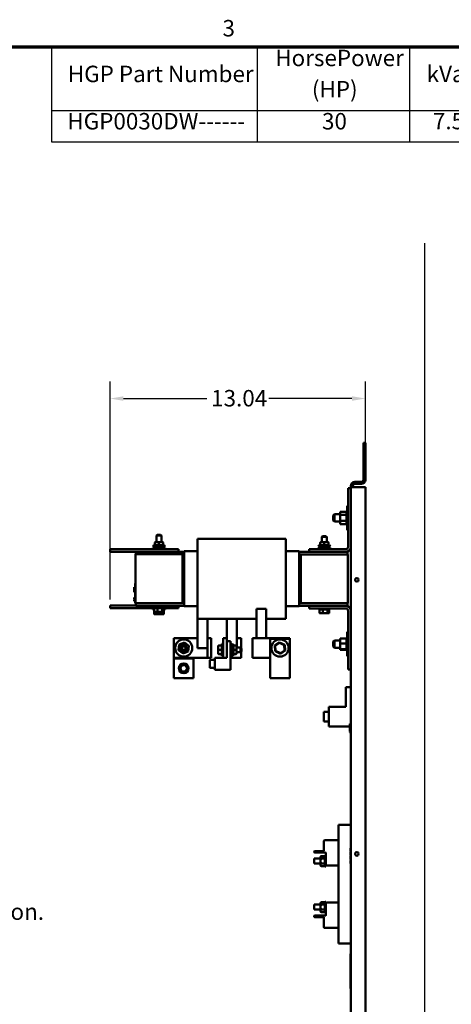
# Model space of a CAD drawing. Units: inches. Extents: x 3 to 151, y 2 to 117.
# Drawn here: x 47 to 69, y 67 to 117 of the extents above; entities that cross this region are included whole.
import ezdxf

# ---------------------------------------------------------------- set-up
doc = ezdxf.new("R2010")
doc.units = ezdxf.units.IN
doc.header["$LTSCALE"] = 7
doc.header["$MEASUREMENT"] = 0
doc.layers.get('0').update_dxf_attribs({"lineweight": 25})
for name, color, linetype, lineweight in [('Border (ANSI)', 7, 'Continuous', 70), ('Dimension (ANSI)', 7, 'Continuous', 25), ('Sketch Geometry (ANSI)', 7, 'Continuous', 25), ('Symbol (ANSI)', 7, 'Continuous', 25), ('Visible (ANSI)', 7, 'Continuous', 50)]:
    doc.layers.add(name, color=color, linetype=linetype, lineweight=lineweight)
doc.styles.add('Note Text (ANSI)', font='tahoma.ttf')
doc.dimstyles.new('Default (ANSI)', dxfattribs={"dimscale": 7, "dimtxt": 0.12, "dimasz": 0.098425, "dimexe": 0.125, "dimexo": 0.0625, "dimgap": 0.031496, "dimtad": 0, "dimtih": 1, "dimtoh": 1, "dimrnd": 1e-08, "dimzin": 0, "dimdsep": 46, "dimtxsty": 'Note Text (ANSI)', "dimcen": 0.09, "dimdle": 0.393701, "dimclrd": 256, "dimclre": 256, "dimclrt": 256, "dimadec": 0, "dimazin": 1, "dimtfac": 1, "dimtofl": 0, "dimtmove": 0, "dimatfit": 3, "dimfxl": 1, "dimtolj": 1, "dimtzin": 4, "dimlwd": -1, "dimlwe": -1, "dimarcsym": 0})

# ---------------------------------------------------------------- blocks, each defined once
blk = doc.blocks.new('Borders Default Border')
at = {"layer": 'Border (ANSI)', "flags": 128}
blk.add_lwpolyline([(0.75, 0.5), (0.75, 16.5), (21.25, 16.5), (21.25, 0.5), (0.75, 0.5)], dxfattribs=at)
at = {"layer": 'Border (ANSI)', "insert": (8.2127, 16.5375), "char_height": 0.12, "attachment_point": 7, "style": 'Note Text (ANSI)'}
blk.add_mtext('3', dxfattribs=at)
blk = doc.blocks.new('Table1')
at = {"layer": 'Symbol (ANSI)'}
for p, q in [((6.9664, 16.5), (12.6887, 16.5)), ((6.9664, 16.5), (6.9664, 16.0354)), ((8.4658, 16.5), (8.4658, 16.0354)), ((9.5755, 16.5), (9.5755, 16.0354)), ((10.1331, 16.5), (10.1331, 16.0354)), ((10.8947, 16.5), (10.8947, 16.0354)), ((11.5329, 16.5), (11.5329, 16.0354)), ((12.0706, 16.5), (12.0706, 16.0354)), ((12.6887, 16.5), (12.6887, 16.0354)), ((6.9664, 16.0354), (12.6887, 16.0354)), ((6.9664, 16.0354), (6.9664, 15.8069)), ((8.4658, 16.0354), (8.4658, 15.8069)), ((9.5755, 16.0354), (9.5755, 15.8069)), ((10.1331, 16.0354), (10.1331, 15.8069)), ((10.8947, 16.0354), (10.8947, 15.8069)), ((11.5329, 16.0354), (11.5329, 15.8069)), ((12.0706, 16.0354), (12.0706, 15.8069)), ((12.6887, 16.0354), (12.6887, 15.8069)), ((6.9664, 15.8069), (12.6887, 15.8069))]:
    blk.add_line(p, q, dxfattribs=at)
at = {"layer": 'Symbol (ANSI)', "char_height": 0.12, "attachment_point": 7, "style": 'Note Text (ANSI)'}
for s, insert in [('HorsePower', (8.5975, 16.3205)), ('Voltage', (10.9403, 16.2864)), ('HGP Part Number', (7.0849, 16.2038)), ('kVar', (9.7017, 16.2038)), ('Harmonic', (10.1801, 16.206)), ('Hz.', (11.6964, 16.2077)), ('Phase', (12.1766, 16.2038)), ('(HP)', (8.8647, 16.0923)), ('(V)', (11.1099, 16.0897)), ('5th', (10.4052, 15.8572)), ('HGP0030DW------', (7.0816, 15.8586)), ('30', (8.9383, 15.8586)), ('7.5', (9.7471, 15.8599)), ('208', (11.0874, 15.8584)), ('60', (11.7185, 15.8587)), ('3', (12.3423, 15.8586))]:
    blk.add_mtext(s, dxfattribs=dict(at, insert=insert))
blk = doc.blocks.new('*D45')
at = {"layer": 'Defpoints', "color": 0, "transparency": 16777216}
for p in [(51.747, 97.527), (64.787, 93.007), (51.747, 86.82)]:
    blk.add_point(p, dxfattribs=at)
at = {"layer": 'Dimension (ANSI)', "transparency": 16777216}
for p, q in [((51.747, 87.257), (51.747, 98.402)), ((64.787, 93.444), (64.787, 98.402)), ((52.436, 97.527), (56.689, 97.527)), ((64.098, 97.527), (59.846, 97.527))]:
    blk.add_line(p, q, dxfattribs=at)
for points in [[(52.436, 97.642), (52.436, 97.413), (51.747, 97.527)], [(64.098, 97.642), (64.098, 97.413), (64.787, 97.527)]]:
    blk.add_solid(points, dxfattribs=at)
at = {"layer": 'Dimension (ANSI)', "transparency": 16777216, "insert": (56.909, 97.965), "char_height": 0.84, "attachment_point": 1, "style": 'Note Text (ANSI)'}
blk.add_mtext('\\A1;13.04', dxfattribs=at)

msp = doc.modelspace()

# ---------------------------------------------------------------- linework, layer by layer
at = {"layer": 'Sketch Geometry (ANSI)'}
msp.add_line((67.806, 105.467), (67.806, 21.927), dxfattribs=at)
at = {"layer": 'Visible (ANSI)'}
for p, q in [((64.787, 95.267), (64.683, 95.267)), ((64.683, 95.267), (64.683, 93.371)), ((64.787, 93.371), (64.787, 95.267)), ((64.037, 93.007), (64.037, 93.059)), ((64.141, 93.059), (64.141, 93.007)), ((64.245, 93.267), (64.579, 93.267)), ((64.245, 93.163), (64.579, 93.163)), ((63.903, 89.962), (63.903, 92.943)), ((63.903, 92.943), (64.037, 92.943)), ((64.245, 93.007), (64.037, 93.007)), ((64.037, 72.346), (64.037, 93.007)), ((64.787, 93.007), (64.245, 93.007)), ((64.787, 41.527), (64.787, 93.007)), ((63.85, 90.802), (63.85, 92.052)), ((63.85, 92.052), (63.903, 92.052)), ((63.141, 91.554), (63.201, 91.614)), ((63.141, 91.299), (63.141, 91.554)), ((63.201, 91.614), (63.201, 91.239)), ((63.495, 91.614), (63.201, 91.614)), ((63.495, 91.747), (63.824, 91.747)), ((63.495, 91.747), (63.495, 91.594)), ((63.495, 91.594), (63.824, 91.594)), ((63.495, 91.594), (63.495, 91.273)), ((63.824, 91.749), (63.824, 91.737)), ((63.824, 91.749), (63.824, 91.749)), ((63.824, 91.749), (63.85, 91.749)), ((63.824, 91.749), (63.85, 91.749)), ((63.824, 91.736), (63.824, 91.737)), ((63.824, 91.737), (63.85, 91.737)), ((63.824, 91.736), (63.824, 91.714)), ((63.824, 91.736), (63.85, 91.736)), ((63.824, 91.712), (63.824, 91.714)), ((63.824, 91.714), (63.85, 91.714)), ((63.824, 91.712), (63.824, 91.679)), ((63.824, 91.712), (63.85, 91.712)), ((63.824, 91.677), (63.824, 91.679)), ((63.824, 91.679), (63.85, 91.679)), ((63.824, 91.677), (63.824, 91.635)), ((63.824, 91.677), (63.85, 91.677)), ((63.824, 91.632), (63.824, 91.635)), ((63.824, 91.635), (63.85, 91.635)), ((63.824, 91.632), (63.824, 91.613)), ((63.824, 91.632), (63.85, 91.632)), ((63.824, 91.594), (63.824, 91.613)), ((63.824, 91.583), (63.824, 91.594)), ((63.824, 91.58), (63.824, 91.583)), ((63.824, 91.583), (63.85, 91.583)), ((63.824, 91.58), (63.824, 91.571)), ((63.824, 91.58), (63.85, 91.58)), ((63.824, 91.533), (63.824, 91.571)), ((63.141, 91.299), (63.201, 91.239)), ((63.495, 91.239), (63.201, 91.239)), ((63.495, 91.273), (63.824, 91.273)), ((63.495, 91.273), (63.495, 91.107)), ((63.495, 91.107), (63.824, 91.107)), ((63.824, 91.533), (63.824, 91.524)), ((63.824, 91.524), (63.85, 91.524)), ((63.824, 91.521), (63.824, 91.524)), ((63.824, 91.521), (63.85, 91.521)), ((63.824, 91.521), (63.824, 91.462)), ((63.824, 91.462), (63.85, 91.462)), ((63.824, 91.459), (63.824, 91.462)), ((63.824, 91.459), (63.85, 91.459)), ((63.824, 91.459), (63.824, 91.399)), ((63.824, 91.399), (63.85, 91.399)), ((63.824, 91.396), (63.824, 91.399)), ((63.824, 91.396), (63.85, 91.396)), ((63.824, 91.396), (63.824, 91.337)), ((63.824, 91.337), (63.85, 91.337)), ((63.824, 91.334), (63.824, 91.337)), ((63.824, 91.334), (63.85, 91.334)), ((63.824, 91.334), (63.824, 91.328)), ((63.824, 91.281), (63.824, 91.328)), ((63.824, 91.281), (63.824, 91.278)), ((63.824, 91.275), (63.824, 91.278)), ((63.824, 91.278), (63.85, 91.278)), ((63.824, 91.275), (63.85, 91.275)), ((63.824, 91.273), (63.824, 91.275)), ((63.824, 91.248), (63.824, 91.273)), ((63.824, 91.248), (63.824, 91.225)), ((63.824, 91.222), (63.824, 91.225)), ((63.824, 91.225), (63.85, 91.225)), ((63.824, 91.222), (63.824, 91.179)), ((63.824, 91.222), (63.85, 91.222)), ((63.824, 91.178), (63.824, 91.179)), ((63.824, 91.179), (63.85, 91.179)), ((63.824, 91.178), (63.824, 91.144)), ((63.824, 91.178), (63.85, 91.178)), ((63.824, 91.142), (63.824, 91.144)), ((63.824, 91.144), (63.85, 91.144)), ((63.824, 91.142), (63.824, 91.119)), ((63.824, 91.142), (63.85, 91.142)), ((63.824, 91.118), (63.824, 91.119)), ((63.824, 91.119), (63.85, 91.119)), ((63.824, 91.118), (63.824, 91.106)), ((63.824, 91.118), (63.85, 91.118)), ((63.824, 91.105), (63.824, 91.106)), ((63.824, 91.106), (63.85, 91.106)), ((63.824, 91.105), (63.824, 91.105)), ((63.824, 91.105), (63.85, 91.105)), ((63.824, 91.105), (63.85, 91.105)), ((54.162, 90.573), (54.122, 90.533)), ((54.372, 90.533), (54.122, 90.533)), ((54.122, 90.186), (54.122, 90.533)), ((54.162, 90.573), (54.332, 90.573)), ((54.332, 90.573), (54.372, 90.533)), ((54.372, 90.186), (54.372, 90.533)), ((63.85, 90.802), (63.903, 90.802)), ((53.99, 90.031), (54.505, 90.031)), ((54.028, 90.156), (54.028, 90.031)), ((54.247, 90.186), (54.058, 90.186)), ((54.436, 90.186), (54.247, 90.186)), ((54.247, 90.156), (54.247, 90.031)), ((54.437, 90.186), (54.436, 90.186)), ((54.466, 90.156), (54.466, 90.031)), ((54.467, 90.156), (54.467, 90.031)), ((56.217, 90.275), (56.217, 90.368)), ((60.717, 90.368), (56.217, 90.368)), ((56.217, 90.275), (56.217, 90.126)), ((56.217, 89.579), (56.217, 90.126)), ((60.717, 90.368), (60.717, 90.275)), ((60.717, 90.126), (60.717, 90.275)), ((60.717, 90.126), (60.717, 89.579)), ((62.468, 90.154), (62.468, 90.029)), ((62.687, 90.184), (62.498, 90.184)), ((62.602, 90.499), (62.562, 90.459)), ((62.812, 90.459), (62.562, 90.459)), ((62.562, 90.184), (62.562, 90.459)), ((62.602, 90.499), (62.772, 90.499)), ((62.876, 90.184), (62.687, 90.184)), ((62.687, 90.154), (62.687, 90.029)), ((62.772, 90.499), (62.812, 90.459)), ((62.812, 90.184), (62.812, 90.459)), ((62.877, 90.184), (62.876, 90.184)), ((62.906, 90.154), (62.906, 90.029)), ((62.907, 90.154), (62.907, 90.029)), ((51.747, 89.83), (51.747, 89.7)), ((51.747, 89.83), (55.247, 89.83)), ((51.747, 89.7), (55.247, 89.7)), ((55.447, 89.575), (53.047, 89.575)), ((53.047, 89.575), (53.047, 87.075)), ((55.527, 89.693), (53.06, 89.693)), ((53.06, 89.575), (53.06, 89.693)), ((53.935, 89.897), (54.56, 89.897)), ((53.935, 89.83), (53.935, 89.897)), ((53.955, 89.991), (53.955, 89.996)), ((54.505, 89.956), (53.99, 89.956)), ((53.997, 89.956), (53.997, 89.897)), ((54.097, 89.7), (54.097, 89.693)), ((54.397, 89.7), (54.397, 89.693)), ((54.497, 89.956), (54.497, 89.897)), ((54.54, 89.991), (54.54, 89.996)), ((54.56, 89.83), (54.56, 89.897)), ((55.247, 89.83), (55.247, 89.7)), ((55.447, 89.575), (55.447, 87.075)), ((55.467, 89.575), (55.447, 89.575)), ((55.447, 89.575), (55.447, 87.105)), ((55.467, 89.575), (55.467, 87.105)), ((55.467, 89.568), (55.527, 89.568)), ((55.467, 87.068), (55.467, 89.568)), ((55.527, 89.736), (55.527, 89.737)), ((55.527, 89.737), (56.217, 89.737)), ((55.527, 89.736), (55.527, 89.588)), ((55.527, 89.579), (55.527, 89.588)), ((55.527, 89.579), (55.527, 87.057)), ((56.217, 89.579), (56.217, 87.057)), ((60.717, 89.737), (61.407, 89.737)), ((60.717, 87.057), (60.717, 89.579)), ((61.407, 89.737), (61.407, 89.736)), ((61.407, 89.588), (61.407, 89.736)), ((61.907, 89.693), (61.407, 89.693)), ((61.407, 89.588), (61.407, 89.579)), ((61.407, 87.057), (61.407, 89.579)), ((61.407, 89.568), (61.467, 89.568)), ((61.467, 87.068), (61.467, 89.568)), ((61.467, 89.568), (61.487, 89.568)), ((61.467, 89.545), (61.487, 89.545)), ((63.887, 89.568), (61.487, 89.568)), ((61.487, 89.568), (61.487, 87.068)), ((61.907, 89.827), (63.768, 89.827)), ((61.907, 89.693), (61.907, 89.827)), ((63.768, 89.693), (61.907, 89.693)), ((62.375, 89.895), (63, 89.895)), ((62.375, 89.827), (62.375, 89.895)), ((62.395, 89.989), (62.395, 89.994)), ((62.43, 90.029), (62.945, 90.029)), ((62.945, 89.954), (62.43, 89.954)), ((62.437, 89.954), (62.437, 89.895)), ((62.937, 89.954), (62.937, 89.895)), ((62.98, 89.989), (62.98, 89.994)), ((63, 89.827), (63, 89.895)), ((63.875, 89.693), (63.768, 89.693)), ((63.875, 89.568), (63.875, 89.693)), ((63.887, 89.568), (63.887, 87.068)), ((53.027, 87.985), (53.027, 88.075)), ((53.047, 88.075), (53.027, 88.075)), ((52.977, 87.889), (52.977, 87.894)), ((53.027, 87.894), (52.977, 87.894)), ((52.977, 87.669), (52.977, 87.889)), ((53.027, 87.889), (52.977, 87.889)), ((52.977, 87.639), (52.977, 87.669)), ((53.027, 87.669), (52.977, 87.669)), ((53.027, 87.639), (52.977, 87.639)), ((52.977, 87.634), (52.977, 87.639)), ((53.027, 87.634), (52.977, 87.634)), ((53.027, 87.985), (53.027, 87.165)), ((52.977, 87.366), (53.027, 87.366)), ((52.977, 87.365), (52.977, 87.366)), ((52.977, 87.311), (52.977, 87.365)), ((52.977, 87.365), (53.027, 87.365)), ((52.977, 87.304), (52.977, 87.311)), ((52.977, 87.311), (53.007, 87.311)), ((52.977, 87.304), (53.007, 87.304)), ((52.977, 87.303), (52.977, 87.304)), ((52.977, 87.301), (52.977, 87.303)), ((52.977, 87.303), (53.007, 87.303)), ((52.977, 87.295), (52.977, 87.301)), ((52.977, 87.301), (53.007, 87.301)), ((52.977, 87.289), (52.977, 87.295)), ((52.977, 87.295), (53.007, 87.295)), ((52.977, 87.283), (52.977, 87.289)), ((52.977, 87.289), (53.007, 87.289)), ((52.977, 87.283), (53.007, 87.283)), ((52.977, 87.247), (53.007, 87.247)), ((52.977, 87.246), (52.977, 87.247)), ((52.977, 87.229), (52.977, 87.246)), ((52.977, 87.246), (53.027, 87.246)), ((52.977, 87.217), (52.977, 87.229)), ((52.977, 87.207), (52.977, 87.217)), ((52.977, 87.191), (52.977, 87.207)), ((52.977, 87.185), (52.977, 87.191)), ((52.977, 87.191), (53.027, 87.191)), ((52.977, 87.185), (53.027, 87.185)), ((52.977, 87.183), (52.977, 87.185)), ((52.977, 87.179), (52.977, 87.183)), ((52.977, 87.183), (53.027, 87.183)), ((52.977, 87.179), (53.027, 87.179)), ((53.007, 87.262), (53.007, 87.334)), ((53.027, 87.334), (53.007, 87.334)), ((53.027, 87.262), (53.007, 87.262)), ((53.007, 87.262), (53.007, 87.247)), ((53.027, 87.247), (53.007, 87.247)), ((53.027, 87.075), (53.027, 87.165)), ((53.047, 87.075), (53.027, 87.075)), ((53.047, 87.075), (55.447, 87.075)), ((53.06, 87.068), (55.467, 87.068)), ((53.06, 87.068), (53.06, 86.943)), ((54.097, 87.068), (54.097, 87.075)), ((54.397, 87.068), (54.397, 87.075)), ((55.467, 87.105), (55.447, 87.105)), ((55.467, 87.068), (55.527, 87.068)), ((55.527, 87.048), (55.527, 87.057)), ((55.527, 87.048), (55.527, 86.914)), ((56.217, 86.513), (56.217, 87.057)), ((60.717, 87.057), (60.717, 86.513)), ((61.407, 87.068), (61.467, 87.068)), ((61.407, 87.057), (61.407, 87.048)), ((61.407, 86.914), (61.407, 87.048)), ((61.467, 87.075), (61.487, 87.075)), ((61.467, 87.068), (61.487, 87.068)), ((61.487, 87.068), (63.887, 87.068)), ((63.875, 87.068), (63.875, 86.943)), ((51.747, 86.95), (51.747, 86.82)), ((51.747, 86.95), (53.06, 86.95)), ((51.747, 86.82), (54.01, 86.82)), ((53.06, 86.943), (55.527, 86.943)), ((53.935, 86.943), (53.935, 86.882)), ((54.56, 86.882), (53.935, 86.882)), ((53.935, 86.82), (53.935, 86.752)), ((54, 86.752), (53.935, 86.752)), ((53.997, 86.823), (53.997, 86.882)), ((53.997, 86.823), (54.497, 86.823)), ((54, 86.655), (54, 86.803)), ((54, 86.525), (54, 86.655)), ((54.023, 86.635), (54.177, 86.635)), ((54.17, 86.655), (54.17, 86.803)), ((54.17, 86.525), (54.17, 86.635)), ((54.177, 86.635), (54.402, 86.635)), ((54.402, 86.635), (54.472, 86.635)), ((54.417, 86.803), (54.417, 86.655)), ((54.417, 86.635), (54.417, 86.525)), ((54.485, 86.82), (55.247, 86.82)), ((54.495, 86.655), (54.495, 86.803)), ((54.56, 86.752), (54.495, 86.752)), ((54.495, 86.525), (54.495, 86.655)), ((54.497, 86.823), (54.497, 86.882)), ((54.56, 86.943), (54.56, 86.882)), ((54.56, 86.82), (54.56, 86.752)), ((55.247, 86.943), (55.247, 86.82)), ((55.527, 86.913), (55.527, 86.914)), ((55.527, 86.913), (56.217, 86.913)), ((56.217, 86.513), (56.217, 86.379)), ((59.217, 86.786), (59.217, 85.282)), ((59.217, 86.786), (59.717, 86.786)), ((59.717, 86.786), (59.717, 85.282)), ((60.717, 86.913), (61.407, 86.913)), ((60.717, 86.379), (60.717, 86.513)), ((61.407, 86.943), (61.907, 86.943)), ((61.407, 86.914), (61.407, 86.913)), ((61.907, 86.808), (61.907, 86.943)), ((61.907, 86.943), (63.768, 86.943)), ((63.768, 86.808), (61.907, 86.808)), ((62.437, 86.749), (62.437, 86.808)), ((62.437, 86.749), (62.937, 86.749)), ((62.44, 86.581), (62.44, 86.729)), ((62.463, 86.561), (62.617, 86.561)), ((62.61, 86.581), (62.61, 86.729)), ((62.617, 86.561), (62.842, 86.561)), ((62.842, 86.561), (62.912, 86.561)), ((62.857, 86.729), (62.857, 86.581)), ((62.935, 86.581), (62.935, 86.729)), ((62.937, 86.749), (62.937, 86.808)), ((63.768, 86.943), (63.875, 86.943)), ((63.903, 83.693), (63.903, 86.674)), ((54.023, 86.505), (54.177, 86.505)), ((54.177, 86.505), (54.402, 86.505)), ((54.402, 86.505), (54.472, 86.505)), ((56.217, 86.282), (56.217, 86.379)), ((56.217, 86.282), (56.217, 84.782)), ((59.217, 86.282), (56.217, 86.282)), ((56.717, 86.282), (56.717, 85.282)), ((57.717, 86.282), (57.717, 85.282)), ((58.217, 86.282), (58.217, 84.814)), ((60.717, 86.282), (59.717, 86.282)), ((60.717, 86.379), (60.717, 86.282)), ((63.85, 84.362), (63.85, 85.612)), ((63.85, 85.612), (63.903, 85.612)), ((56.217, 85.282), (55.011, 85.282)), ((55.011, 85.282), (55.011, 84.282)), ((55.548, 85.068), (55.281, 84.957)), ((55.3, 84.943), (55.545, 85.045)), ((55.545, 85.045), (55.548, 85.068)), ((55.545, 85.045), (55.756, 84.884)), ((55.777, 84.893), (55.548, 85.068)), ((56.717, 85.282), (56.716, 85.282)), ((56.907, 85.282), (56.717, 85.282)), ((56.717, 84.282), (56.717, 85.282)), ((56.907, 84.282), (56.907, 85.282)), ((57.46, 84.377), (57.46, 85.002)), ((57.527, 85.002), (57.46, 85.002)), ((57.717, 85.282), (57.527, 85.282)), ((57.527, 84.282), (57.527, 85.282)), ((57.717, 85.282), (57.717, 84.282)), ((57.717, 85.133), (57.904, 85.133)), ((57.904, 85.133), (57.904, 83.662)), ((57.904, 85.002), (57.972, 85.002)), ((57.972, 85.002), (57.972, 84.377)), ((58.446, 85.282), (58.217, 85.282)), ((58.446, 84.778), (58.446, 85.282)), ((59.027, 85.282), (59.438, 85.282)), ((59.027, 84.282), (59.027, 85.282)), ((60.924, 85.282), (59.438, 85.282)), ((60.924, 85.251), (59.924, 85.251)), ((59.924, 85.251), (59.924, 83.251)), ((60.405, 85.07), (60.165, 84.909)), ((60.186, 84.899), (60.406, 85.047)), ((60.406, 85.047), (60.405, 85.07)), ((60.664, 84.943), (60.405, 85.07)), ((60.406, 85.047), (60.645, 84.93)), ((60.924, 85.251), (60.924, 85.282)), ((60.924, 83.251), (60.924, 85.251)), ((63.141, 85.114), (63.201, 85.174)), ((63.141, 84.859), (63.141, 85.114)), ((63.201, 85.174), (63.201, 84.799)), ((63.495, 85.174), (63.201, 85.174)), ((63.495, 85.276), (63.824, 85.276)), ((63.495, 85.276), (63.495, 85.012)), ((63.495, 85.012), (63.824, 85.012)), ((63.495, 85.012), (63.495, 84.723)), ((63.824, 85.31), (63.824, 85.306)), ((63.824, 85.31), (63.85, 85.31)), ((63.824, 85.305), (63.824, 85.306)), ((63.824, 85.306), (63.85, 85.306)), ((63.824, 85.305), (63.824, 85.289)), ((63.824, 85.305), (63.85, 85.305)), ((63.824, 85.288), (63.824, 85.289)), ((63.824, 85.289), (63.85, 85.289)), ((63.824, 85.288), (63.824, 85.276)), ((63.824, 85.288), (63.85, 85.288)), ((63.824, 85.262), (63.824, 85.276)), ((63.824, 85.26), (63.824, 85.262)), ((63.824, 85.262), (63.85, 85.262)), ((63.824, 85.26), (63.824, 85.223)), ((63.824, 85.26), (63.85, 85.26)), ((63.824, 85.221), (63.824, 85.223)), ((63.824, 85.223), (63.85, 85.223)), ((63.824, 85.221), (63.824, 85.175)), ((63.824, 85.221), (63.85, 85.221)), ((63.824, 85.173), (63.824, 85.175)), ((63.824, 85.175), (63.85, 85.175)), ((63.824, 85.173), (63.824, 85.121)), ((63.824, 85.173), (63.85, 85.173)), ((63.824, 85.118), (63.824, 85.121)), ((63.824, 85.121), (63.85, 85.121)), ((63.824, 85.118), (63.824, 85.061)), ((63.824, 85.118), (63.85, 85.118)), ((63.824, 85.058), (63.824, 85.061)), ((63.824, 85.061), (63.85, 85.061)), ((63.824, 85.058), (63.824, 85.046)), ((63.824, 85.058), (63.85, 85.058)), ((63.824, 85.012), (63.824, 85.046)), ((63.824, 84.999), (63.824, 85.012)), ((55.281, 84.957), (55.244, 84.671)), ((55.266, 84.68), (55.244, 84.671)), ((55.244, 84.671), (55.474, 84.496)), ((55.266, 84.68), (55.3, 84.943)), ((55.477, 84.519), (55.266, 84.68)), ((55.281, 84.957), (55.3, 84.943)), ((55.474, 84.496), (55.74, 84.607)), ((55.477, 84.519), (55.474, 84.496)), ((55.722, 84.621), (55.477, 84.519)), ((55.756, 84.884), (55.722, 84.621)), ((55.722, 84.621), (55.74, 84.607)), ((55.74, 84.607), (55.777, 84.893)), ((55.756, 84.884), (55.777, 84.893)), ((56.217, 84.782), (56.716, 84.782)), ((57.272, 84.879), (57.272, 84.878)), ((57.272, 84.878), (57.272, 84.689)), ((57.272, 84.689), (57.272, 84.5)), ((57.302, 84.909), (57.46, 84.909)), ((57.302, 84.908), (57.46, 84.908)), ((57.302, 84.689), (57.46, 84.689)), ((58.007, 84.982), (58.012, 84.982)), ((58.047, 84.947), (58.047, 84.432)), ((58.172, 84.909), (58.047, 84.909)), ((58.172, 84.69), (58.047, 84.69)), ((58.202, 84.69), (58.202, 84.879)), ((58.202, 84.814), (58.41, 84.814)), ((58.202, 84.501), (58.202, 84.69)), ((58.202, 84.564), (58.41, 84.564)), ((58.202, 84.5), (58.202, 84.501)), ((58.41, 84.564), (58.41, 84.814)), ((58.46, 84.764), (58.41, 84.814)), ((58.46, 84.614), (58.41, 84.564)), ((58.446, 84.282), (58.446, 84.601)), ((58.46, 84.764), (58.46, 84.614)), ((60.186, 84.899), (60.165, 84.909)), ((60.165, 84.909), (60.184, 84.621)), ((60.203, 84.634), (60.184, 84.621)), ((60.184, 84.621), (60.443, 84.494)), ((60.203, 84.634), (60.186, 84.899)), ((60.442, 84.517), (60.203, 84.634)), ((60.662, 84.665), (60.442, 84.517)), ((60.442, 84.517), (60.443, 84.494)), ((60.443, 84.494), (60.683, 84.655)), ((60.645, 84.93), (60.664, 84.943)), ((60.645, 84.93), (60.662, 84.665)), ((60.662, 84.665), (60.683, 84.655)), ((60.683, 84.655), (60.664, 84.943)), ((63.141, 84.859), (63.201, 84.799)), ((63.495, 84.799), (63.201, 84.799)), ((63.495, 84.723), (63.824, 84.723)), ((63.495, 84.723), (63.495, 84.698)), ((63.495, 84.698), (63.824, 84.698)), ((63.824, 84.999), (63.824, 84.998)), ((63.824, 84.995), (63.824, 84.998)), ((63.824, 84.998), (63.85, 84.998)), ((63.824, 84.995), (63.824, 84.992)), ((63.824, 84.995), (63.85, 84.995)), ((63.824, 84.957), (63.824, 84.992)), ((63.824, 84.957), (63.824, 84.935)), ((63.824, 84.932), (63.824, 84.935)), ((63.824, 84.935), (63.85, 84.935)), ((63.824, 84.932), (63.824, 84.873)), ((63.824, 84.932), (63.85, 84.932)), ((63.824, 84.871), (63.824, 84.873)), ((63.824, 84.873), (63.85, 84.873)), ((63.824, 84.871), (63.824, 84.817)), ((63.824, 84.871), (63.85, 84.871)), ((63.824, 84.814), (63.824, 84.817)), ((63.824, 84.817), (63.85, 84.817)), ((63.824, 84.814), (63.824, 84.766)), ((63.824, 84.814), (63.85, 84.814)), ((63.824, 84.764), (63.824, 84.766)), ((63.824, 84.766), (63.85, 84.766)), ((63.824, 84.764), (63.85, 84.764)), ((63.824, 84.73), (63.824, 84.764)), ((63.824, 84.73), (63.824, 84.724)), ((63.824, 84.723), (63.824, 84.724)), ((63.824, 84.724), (63.85, 84.724)), ((63.824, 84.723), (63.85, 84.723)), ((63.824, 84.719), (63.824, 84.723)), ((63.824, 84.719), (63.824, 84.693)), ((63.824, 84.691), (63.824, 84.693)), ((63.824, 84.693), (63.85, 84.693)), ((63.824, 84.691), (63.824, 84.672)), ((63.824, 84.691), (63.85, 84.691)), ((63.824, 84.672), (63.824, 84.664)), ((63.824, 84.672), (63.824, 84.672)), ((63.824, 84.672), (63.85, 84.672)), ((63.824, 84.672), (63.85, 84.672)), ((63.824, 84.664), (63.824, 84.664)), ((63.824, 84.664), (63.85, 84.664)), ((63.824, 84.664), (63.85, 84.664)), ((55.011, 84.282), (56.497, 84.282)), ((55.011, 84.282), (55.011, 84.251)), ((55.011, 84.251), (56.011, 84.251)), ((55.011, 84.251), (55.011, 83.251)), ((56.011, 84.251), (56.011, 84.282)), ((56.011, 83.251), (56.011, 84.251)), ((56.497, 84.282), (56.717, 84.282)), ((56.717, 84.282), (56.907, 84.282)), ((56.84, 84.155), (56.84, 83.789)), ((57.09, 84.175), (56.86, 84.175)), ((57.09, 83.662), (57.09, 84.282)), ((57.09, 84.282), (57.527, 84.282)), ((57.302, 84.47), (57.46, 84.47)), ((57.527, 84.377), (57.46, 84.377)), ((57.527, 84.282), (57.717, 84.282)), ((57.904, 84.377), (57.972, 84.377)), ((57.904, 84.282), (57.938, 84.282)), ((57.938, 84.282), (58.446, 84.282)), ((58.007, 84.397), (58.012, 84.397)), ((58.172, 84.471), (58.047, 84.471)), ((58.172, 84.47), (58.047, 84.47)), ((59.438, 84.282), (59.027, 84.282)), ((59.438, 84.282), (59.924, 84.282)), ((63.85, 84.362), (63.903, 84.362)), ((55.333, 83.771), (55.44, 83.915)), ((55.404, 83.607), (55.333, 83.771)), ((55.582, 83.586), (55.404, 83.607)), ((55.44, 83.915), (55.618, 83.894)), ((55.689, 83.73), (55.582, 83.586)), ((55.618, 83.894), (55.689, 83.73)), ((57.09, 83.769), (56.86, 83.769)), ((57.904, 83.662), (57.09, 83.662)), ((64.037, 83.693), (63.903, 83.693)), ((55.011, 83.251), (56.011, 83.251)), ((60.924, 83.251), (59.924, 83.251)), ((63.787, 81.778), (63.787, 82.778)), ((63.787, 82.778), (64.037, 82.778)), ((62.662, 81.028), (62.662, 81.528)), ((62.912, 81.528), (62.662, 81.528)), ((62.912, 80.778), (62.912, 81.778)), ((62.912, 81.778), (63.787, 81.778)), ((62.912, 81.028), (62.662, 81.028)), ((63.997, 80.778), (62.912, 80.778)), ((63.997, 80.908), (63.997, 80.697)), ((64.017, 80.908), (63.997, 80.908)), ((64.017, 80.697), (63.997, 80.697)), ((63.997, 80.667), (63.997, 80.627)), ((64.017, 80.667), (63.997, 80.667)), ((64.017, 80.627), (63.997, 80.627)), ((63.997, 80.597), (63.997, 80.557)), ((64.017, 80.597), (63.997, 80.597)), ((64.017, 80.557), (63.997, 80.557)), ((63.997, 80.527), (63.997, 80.487)), ((64.017, 80.527), (63.997, 80.527)), ((64.017, 80.487), (63.997, 80.487)), ((64.017, 80.433), (64.017, 80.933)), ((64.037, 80.933), (64.017, 80.933)), ((64.037, 80.433), (64.017, 80.433)), ((63.412, 75.755), (63.412, 69.695)), ((63.412, 75.755), (64.037, 75.755)), ((62.694, 74.961), (63.381, 74.961)), ((62.662, 74.431), (62.662, 74.93)), ((64.027, 74.549), (64.027, 74.558)), ((64.032, 74.558), (64.027, 74.558)), ((64.027, 74.522), (64.027, 74.549)), ((64.032, 74.549), (64.027, 74.549)), ((64.027, 74.509), (64.027, 74.522)), ((64.032, 74.522), (64.027, 74.522)), ((64.027, 74.464), (64.027, 74.509)), ((64.032, 74.509), (64.027, 74.509)), ((64.027, 74.446), (64.027, 74.464)), ((64.027, 74.443), (64.027, 74.446)), ((64.027, 74.429), (64.027, 74.443)), ((64.032, 74.443), (64.027, 74.443)), ((64.032, 74.67), (64.032, 74.545)), ((64.037, 74.67), (64.032, 74.67)), ((64.032, 73.795), (64.032, 74.545)), ((62.162, 73.776), (62.162, 74.026)), ((62.492, 74.026), (62.162, 74.026)), ((62.172, 74.351), (62.172, 74.391)), ((62.192, 74.411), (62.642, 74.411)), ((62.752, 74.331), (62.192, 74.331)), ((62.492, 74.12), (62.526, 74.154)), ((62.492, 74.12), (62.492, 74.09)), ((62.492, 74.09), (62.492, 73.901)), ((62.526, 74.154), (62.71, 74.154)), ((62.526, 74.027), (62.71, 74.027)), ((62.71, 74.028), (62.725, 74.176)), ((62.71, 74.027), (62.71, 74.154)), ((62.71, 73.775), (62.71, 74.027)), ((62.725, 73.626), (62.725, 74.176)), ((62.725, 74.176), (62.772, 74.176)), ((62.772, 73.702), (62.772, 74.311)), ((64.027, 74.426), (64.027, 74.429)), ((64.032, 74.429), (64.027, 74.429)), ((64.027, 74.425), (64.027, 74.426)), ((64.032, 74.426), (64.027, 74.426)), ((64.027, 74.426), (64.027, 74.426)), ((64.032, 74.426), (64.027, 74.426)), ((64.027, 74.393), (64.027, 74.425)), ((64.032, 74.425), (64.027, 74.425)), ((64.032, 74.393), (64.027, 74.393)), ((64.027, 74.341), (64.027, 74.349)), ((64.032, 74.349), (64.027, 74.349)), ((64.027, 74.321), (64.027, 74.341)), ((64.032, 74.341), (64.027, 74.341)), ((64.027, 74.315), (64.027, 74.321)), ((64.032, 74.321), (64.027, 74.321)), ((64.027, 74.296), (64.027, 74.315)), ((64.027, 74.289), (64.027, 74.296)), ((64.027, 74.258), (64.027, 74.289)), ((64.027, 74.231), (64.027, 74.258)), ((64.027, 74.22), (64.027, 74.231)), ((64.032, 74.22), (64.027, 74.22)), ((64.027, 74.193), (64.027, 74.21)), ((64.032, 74.21), (64.027, 74.21)), ((64.032, 74.193), (64.027, 74.193)), ((64.027, 74.144), (64.027, 74.144)), ((64.032, 74.144), (64.027, 74.144)), ((64.027, 74.135), (64.027, 74.144)), ((64.032, 74.144), (64.027, 74.144)), ((64.027, 74.116), (64.027, 74.135)), ((64.032, 74.135), (64.027, 74.135)), ((64.027, 74.109), (64.027, 74.116)), ((64.032, 74.116), (64.027, 74.116)), ((64.027, 74.09), (64.027, 74.109)), ((64.027, 74.083), (64.027, 74.09)), ((64.027, 74.052), (64.027, 74.083)), ((64.027, 74.025), (64.027, 74.052)), ((64.027, 74.014), (64.027, 74.025)), ((64.027, 74.014), (64.027, 74.014)), ((64.032, 74.014), (64.027, 74.014)), ((64.032, 74.014), (64.027, 74.014)), ((64.027, 73.987), (64.027, 74.004)), ((64.032, 74.004), (64.027, 74.004)), ((64.032, 73.987), (64.027, 73.987)), ((64.027, 73.921), (64.027, 73.935)), ((64.032, 73.935), (64.027, 73.935)), ((62.492, 73.776), (62.162, 73.776)), ((62.492, 73.901), (62.492, 73.712)), ((62.492, 73.712), (62.492, 73.682)), ((62.492, 73.682), (62.526, 73.648)), ((62.526, 73.775), (62.71, 73.775)), ((62.526, 73.648), (62.71, 73.648)), ((62.71, 73.648), (62.71, 73.775)), ((62.71, 73.774), (62.725, 73.626)), ((62.725, 73.626), (62.772, 73.626)), ((62.772, 73.626), (62.772, 73.702)), ((63.381, 73.671), (62.804, 73.671)), ((64.027, 73.886), (64.027, 73.921)), ((64.032, 73.921), (64.027, 73.921)), ((64.027, 73.872), (64.027, 73.886)), ((64.032, 73.886), (64.027, 73.886)), ((64.027, 73.825), (64.027, 73.872)), ((64.032, 73.872), (64.027, 73.872)), ((64.027, 73.81), (64.027, 73.825)), ((64.032, 73.825), (64.027, 73.825)), ((64.032, 73.81), (64.027, 73.81)), ((64.027, 73.782), (64.027, 73.798)), ((64.032, 73.798), (64.027, 73.798)), ((64.032, 73.782), (64.027, 73.782)), ((64.032, 73.795), (64.032, 73.67)), ((64.037, 73.67), (64.032, 73.67)), ((64.037, 72.35), (64.032, 72.35)), ((64.032, 72.225), (64.032, 72.35)), ((64.032, 69.6), (64.032, 72.225)), ((64.037, 72.346), (64.037, 72.225)), ((64.037, 72.225), (64.037, 69.6)), ((62.162, 71.424), (62.162, 71.674)), ((62.492, 71.674), (62.162, 71.674)), ((62.492, 71.424), (62.162, 71.424)), ((62.492, 71.768), (62.526, 71.802)), ((62.492, 71.768), (62.492, 71.738)), ((62.492, 71.738), (62.492, 71.549)), ((62.492, 71.549), (62.492, 71.36)), ((62.526, 71.802), (62.71, 71.802)), ((62.526, 71.675), (62.71, 71.675)), ((62.526, 71.423), (62.71, 71.423)), ((62.71, 71.676), (62.725, 71.824)), ((62.71, 71.675), (62.71, 71.802)), ((62.71, 71.423), (62.71, 71.675)), ((62.71, 71.296), (62.71, 71.423)), ((62.71, 71.422), (62.725, 71.274)), ((62.725, 71.274), (62.725, 71.824)), ((62.725, 71.824), (62.772, 71.824)), ((62.772, 71.748), (62.772, 71.824)), ((62.772, 71.139), (62.772, 71.748)), ((62.804, 71.779), (63.381, 71.779)), ((62.172, 71.059), (62.172, 71.099)), ((62.192, 71.119), (62.752, 71.119)), ((62.642, 71.039), (62.192, 71.039)), ((62.492, 71.36), (62.492, 71.33)), ((62.492, 71.33), (62.526, 71.296)), ((62.526, 71.296), (62.71, 71.296)), ((62.662, 70.52), (62.662, 71.019)), ((62.725, 71.274), (62.772, 71.274)), ((63.381, 70.489), (62.694, 70.489)), ((63.412, 69.695), (64.032, 69.695)), ((64.032, 69.475), (64.032, 69.6)), ((64.032, 69.475), (64.037, 69.475)), ((64.037, 69.6), (64.037, 69.478)), ((64.037, 41.527), (64.037, 69.478)), ((64.027, 67.385), (64.027, 69.155)), ((64.027, 69.155), (64.037, 69.155)), ((64.027, 67.385), (64.037, 67.385))]:
    msp.add_line(p, q, dxfattribs=at)
for centre, radius in [((64.347, 88.267), 0.0925), ((55.511, 84.782), 0.438), ((60.424, 84.782), 0.438), ((55.511, 84.782), 0.155), ((55.511, 84.782), 0.095), ((55.511, 83.751), 0.25), ((64.347, 74.267), 0.0925)]:
    msp.add_circle(centre, radius, dxfattribs=at)
for centre, radius, start, end in [((64.245, 93.059), 0.208, 90, 180), ((64.245, 93.059), 0.104, 90, 180), ((64.579, 93.371), 0.104, 270, 0), ((64.579, 93.371), 0.208, 270, 0), ((53.99, 89.996), 0.035, 90, 180), ((54.505, 89.996), 0.035, 0, 90), ((53.99, 89.991), 0.035, 180, 270), ((54.505, 89.991), 0.035, 270, 0), ((62.43, 89.994), 0.035, 90, 180), ((62.43, 89.989), 0.035, 180, 270), ((62.945, 89.994), 0.035, 0, 90), ((62.945, 89.989), 0.035, 270, 0), ((63.768, 89.962), 0.269, 270, 0), ((63.768, 89.962), 0.135, 270, 0), ((63.768, 86.674), 0.269, 0, 90), ((63.768, 86.674), 0.135, 0, 90), ((58.007, 84.947), 0.035, 90, 180), ((58.012, 84.947), 0.035, 0, 90), ((56.86, 84.155), 0.02, 90, 180), ((58.007, 84.432), 0.035, 180, 270), ((58.012, 84.432), 0.035, 270, 0), ((56.86, 83.789), 0.02, 180, 270), ((62.694, 74.93), 0.0313, 90, 180), ((63.381, 74.93), 0.0312, 0, 90), ((62.192, 74.391), 0.02, 90, 180), ((62.192, 74.351), 0.02, 180, 270), ((62.642, 74.431), 0.02, 270, 0), ((62.752, 74.311), 0.02, 0, 90), ((62.804, 73.702), 0.0313, 180, 270), ((63.381, 73.702), 0.0312, 270, 0), ((62.804, 71.748), 0.0312, 90, 180), ((63.381, 71.748), 0.0312, 0, 90), ((62.192, 71.099), 0.02, 90, 180), ((62.192, 71.059), 0.02, 180, 270), ((62.642, 71.019), 0.02, 0, 90), ((62.752, 71.139), 0.02, 270, 0), ((62.694, 70.52), 0.0312, 180, 270), ((63.381, 70.52), 0.0312, 270, 0)]:
    msp.add_arc(centre, radius, start, end, dxfattribs=at)
for centre, major_axis, ratio, start_param, end_param in [((54.058, 90.156), (0.03, 0), 0.999498, 1.570796, 3.141593), ((54.247, 90.156), (0, -0.03), 0.001006, 3.141593, 4.712389), ((54.436, 90.156), (0, -0.03), 0.999497, 1.570796, 3.141593), ((54.437, 90.156), (-0.03, 0), 0.999498, 3.141593, 4.712389), ((62.498, 90.154), (0.03, 0), 0.999498, 1.570796, 3.141593), ((62.687, 90.154), (0, -0.03), 0.001006, 3.141593, 4.712389), ((62.876, 90.154), (0, -0.03), 0.999497, 1.570796, 3.141593), ((62.877, 90.154), (-0.03, 0), 0.999498, 3.141593, 4.712389), ((54.023, 86.803), (0.0226, 0), 0.88606, 1.570796, 3.141593), ((54.023, 86.655), (0.0226, 0), 0.88606, 3.141593, 4.712389), ((54.023, 86.525), (0.0226, 0), 0.88606, 3.141593, 4.712389), ((54.177, 86.803), (0, 0.02), 0.352846, 0, 1.570796), ((54.177, 86.655), (0, -0.02), 0.352846, 4.712389, 6.283185), ((54.177, 86.525), (0, -0.02), 0.352846, 4.712389, 6.283185), ((54.402, 86.803), (0, 0.02), 0.775745, 4.712389, 6.283185), ((54.402, 86.655), (0, -0.02), 0.775745, 0, 1.570796), ((54.402, 86.525), (0, -0.02), 0.775745, 0, 1.570796), ((54.472, 86.803), (-0.0226, 0), 0.88606, 3.141593, 4.712389), ((54.472, 86.655), (-0.0226, 0), 0.88606, 1.570796, 3.141593), ((54.472, 86.525), (-0.0226, 0), 0.88606, 1.570796, 3.141593), ((62.463, 86.729), (0.0226, 0), 0.88606, 1.570796, 3.141593), ((62.463, 86.581), (0.0226, 0), 0.88606, 3.141593, 4.712389), ((62.617, 86.729), (0, 0.02), 0.352846, 0, 1.570796), ((62.617, 86.581), (0, -0.02), 0.352846, 4.712389, 6.283185), ((62.842, 86.729), (0, 0.02), 0.775745, 4.712389, 6.283185), ((62.842, 86.581), (0, -0.02), 0.775745, 0, 1.570796), ((62.912, 86.729), (-0.0226, 0), 0.88606, 3.141593, 4.712389), ((62.912, 86.581), (-0.0226, 0), 0.88606, 1.570796, 3.141593), ((57.302, 84.879), (0, -0.03), 0.999498, 3.141593, 4.712389), ((57.302, 84.878), (0.03, 0), 0.999497, 1.570796, 3.141593), ((57.302, 84.689), (0.03, 0), 0.001006, 3.141592, 4.712389), ((57.302, 84.5), (0, 0.03), 0.999498, 1.570796, 3.141593), ((58.172, 84.879), (0, -0.03), 0.999498, 1.570796, 3.141593), ((58.172, 84.69), (-0.03, 0), 0.001006, 3.141593, 4.712389), ((58.172, 84.501), (-0.03, 0), 0.999497, 1.570796, 3.141593), ((58.172, 84.5), (0, 0.03), 0.999498, 3.141593, 4.712389)]:
    msp.add_ellipse(centre, major_axis=major_axis, ratio=ratio, start_param=start_param, end_param=end_param, dxfattribs=at)
for points, weights in [([(62.492, 74.09), (62.492, 74.12), (62.526, 74.154)], [1.58998875141, 1.58998875141, 1.47583269516]), ([(62.526, 74.027), (62.492, 74.061), (62.492, 74.09)], [1.47583269516, 1.58998875141, 1.58998875141]), ([(62.492, 73.901), (62.492, 73.96), (62.526, 74.027)], [1.58998875141, 1.58998875141, 1.47583269516]), ([(62.526, 73.775), (62.492, 73.842), (62.492, 73.901)], [1.47583269516, 1.58998875141, 1.58998875141]), ([(62.492, 73.712), (62.492, 73.741), (62.526, 73.775)], [1.58998875141, 1.58998875141, 1.47583269516]), ([(62.526, 73.648), (62.492, 73.682), (62.492, 73.712)], [1.47583269516, 1.58998875141, 1.58998875141]), ([(62.492, 71.738), (62.492, 71.768), (62.526, 71.802)], [1.58998875141, 1.58998875141, 1.47583269516]), ([(62.526, 71.675), (62.492, 71.709), (62.492, 71.738)], [1.47583269516, 1.58998875141, 1.58998875141]), ([(62.492, 71.549), (62.492, 71.608), (62.526, 71.675)], [1.58998875141, 1.58998875141, 1.47583269516]), ([(62.526, 71.423), (62.492, 71.49), (62.492, 71.549)], [1.47583269516, 1.58998875141, 1.58998875141]), ([(62.492, 71.36), (62.492, 71.389), (62.526, 71.423)], [1.58998875141, 1.58998875141, 1.47583269516]), ([(62.526, 71.296), (62.492, 71.33), (62.492, 71.36)], [1.47583269516, 1.58998875141, 1.58998875141])]:
    msp.add_rational_spline(points, weights, degree=2, dxfattribs=at)

# ---------------------------------------------------------------- block references
at = {"xscale": 7, "yscale": 7, "zscale": 7}
for name in ['Borders Default Border', 'Table1']:
    msp.add_blockref(name, (0, 0), dxfattribs=at)

# ---------------------------------------------------------------- texts
at = {"layer": 'Symbol (ANSI)', "insert": (38.762, 74.502), "char_height": 0.84, "width": 10.94382, "attachment_point": 1, "line_spacing_factor": 0.987884, "style": 'Note Text (ANSI)'}
msp.add_mtext('\\fTahoma|b0|i0;Customer Wire Entry \\P\\fTahoma|b0|i0;And Exit Location.\\P\\fTahoma|b0|i0;L1,L2,L3\\P\\fTahoma|b0|i0;T1,T2,T3\\P', dxfattribs=at)

# ---------------------------------------------------------------- dimensions: what is measured, and where the dimension line sits
at = {"layer": 'Dimension (ANSI)'}
dim = msp.add_linear_dim(base=(51.747, 97.527), p1=(64.787, 93.007), p2=(51.747, 86.82), dimstyle='Default (ANSI)', override={"dimgap": 0.031496, "dimtih": 0, "dimtoh": 0, "dimdec": 2, "dimtol": 0, "dimlim": 0, "dimtp": 0, "dimtm": 0, "dimtdec": 2, "dimatfit": 1}, dxfattribs=at)
dim.commit()
dim.dimension.update_dxf_attribs({"geometry": '*D45', "text_midpoint": (58.267, 97.527), "dimtype": 160})

doc.saveas('drawing.dxf')
